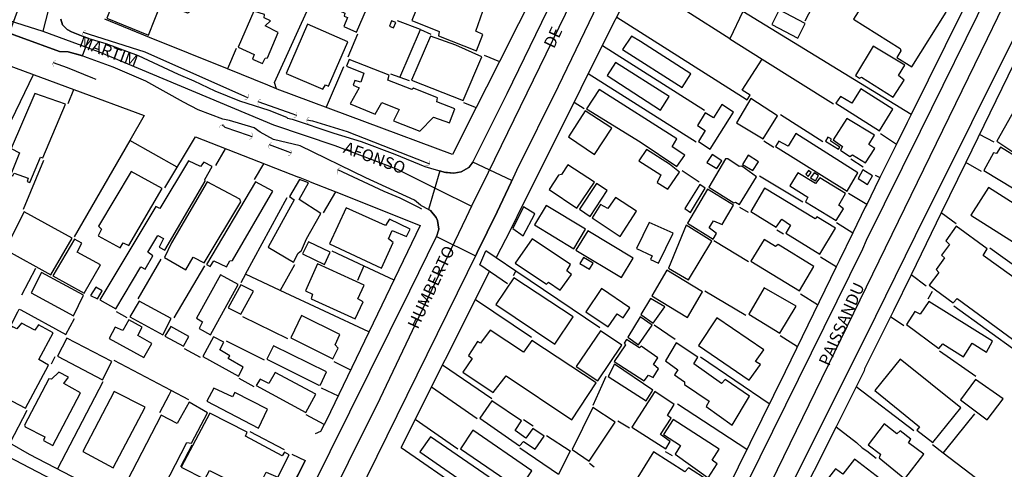
# Model space of a CAD drawing. Extents: x 180712 to 183138, y 1671507 to 1674283.
# Drawn here: x 180886 to 181094, y 1673001 to 1673096 of the extents above; entities that cross this region are included whole.
import ezdxf
from ezdxf.enums import TextEntityAlignment as Align

# ---------------------------------------------------------------- set-up
doc = ezdxf.new("R2010")
doc.units = 0
doc.header["$LTSCALE"] = 5
doc.header["$MEASUREMENT"] = 0
doc.layers.get('0').update_dxf_attribs({"linetype": 'CONTINUOUS'})
for name, color, linetype in [('T-ALINH-PROJ-C', 6, 'CONTINUOUS'), ('V-BUEIRO', 5, 'CONTINUOUS'), ('V-CRUZAMENTO', 1, 'CONTINUOUS'), ('V-EDIFICACAO', 7, 'CONTINUOUS'), ('V-EIXO_DE_LOGRADOURO', 3, 'CONTINUOUS'), ('V-LOTE', 1, 'CONTINUOUS'), ('V-NOME_DOS_LOGRADOUROS', 7, 'CONTINUOUS'), ('V-QUADRA', 2, 'CONTINUOUS'), ('V-TESTADA', 2, 'CONTINUOUS'), ('V-VALETA', 173, 'CONTINUOUS')]:
    doc.layers.add(name, color=color, linetype=linetype)

# ---------------------------------------------------------------- blocks, each defined once
blk = doc.blocks.new('305')
at = {"color": 0, "linetype": 'ByBlock', "lineweight": -2, "const_width": 0.05}
blk.add_lwpolyline([(0.73, 0.39, 0.60863), (-0.73, 0.38)], format="xyb", dxfattribs=at)
blk = doc.blocks.new('872GIP_img_geo')
at = {"layer": 'V-CRUZAMENTO'}
blk.add_lwpolyline([(180885.75, 1673097.36), (180884.08, 1673092.77), (180884.08, 1673092.77), (180886.58, 1673091.86), (180886.58, 1673091.86), (180894.67, 1673088.91), (180896.47, 1673088.82), (180899.49, 1673087.98), (180899.49, 1673087.98), (180900.18, 1673089.88), (180900.18, 1673089.88), (180900.83, 1673091.67), (180900.83, 1673091.67), (180899.97, 1673091.93), (180897.16, 1673093.05), (180896.25, 1673093.56), (180895.26, 1673094.53), (180894.94, 1673095.69)], dxfattribs=at)
blk.add_lwpolyline([(180982.67, 1673046.63), (180986.89, 1673055.19), (180989.84, 1673061.44), (180989.84, 1673061.44), (180989.98, 1673061.74), (180989.98, 1673061.74), (180981.76, 1673065.62), (180981.76, 1673065.62), (180980.91, 1673064.5), (180979.28, 1673063.56), (180977.74, 1673063.32), (180975.72, 1673063.49), (180975.72, 1673063.49), (180974.81, 1673063.76), (180974.81, 1673063.76), (180972.42, 1673055.63), (180972.42, 1673055.63), (180972.8, 1673055.42), (180974.02, 1673053.96), (180974.3, 1673053.32), (180974.62, 1673051.48), (180974.1, 1673049.96), (180974.1, 1673049.96), (180982.32, 1673045.91), (180982.32, 1673045.91), (180982.67, 1673046.63)], close=True, dxfattribs=at)
at = {"layer": 'V-EDIFICACAO'}
for points in [[(180953.89, 1673097.42), (180954.8, 1673096.95), (180954.67, 1673096.34), (180955.34, 1673096.05), (180954.58, 1673094.18), (180957.26, 1673093.01), (180963.55, 1673107.55), (180959.1, 1673109.49), (180953.89, 1673097.42)], [(180974.89, 1673101.08), (180975.43, 1673102.87), (180972.38, 1673104.12), (180968.87, 1673095.44), (180974.69, 1673093.09), (180974.53, 1673092.2), (180982.5, 1673089.02), (180983.89, 1673092.49), (180982.38, 1673093.18), (180983.89, 1673097.42), (180974.89, 1673101.08)], [(181066.9, 1673103.52), (181061.99, 1673095.71), (181071.79, 1673089.53), (181071.94, 1673089.08), (181071.09, 1673087.66), (181074.24, 1673085.67), (181081.51, 1673097.16), (181076.4, 1673100.43), (181075.16, 1673098.58), (181074.67, 1673098.59), (181066.9, 1673103.52)], [(180906.98, 1673101.85), (180904.65, 1673095.93), (180913.4, 1673092.33), (180916.08, 1673099.09), (180921.62, 1673097.05), (180923.5, 1673098.24), (180924.54, 1673097.87), (180925.03, 1673098.95), (180916.34, 1673102.36), (180914.9, 1673098.89), (180906.98, 1673101.85)], [(180935.64, 1673097.42), (180932.34, 1673089.83), (180935.66, 1673088.31), (180935.34, 1673087.3), (180937.45, 1673086.4), (180937.97, 1673087.52), (180938.47, 1673087.61), (180940.71, 1673092.92), (180938, 1673094.3), (180939.15, 1673095.35), (180937.78, 1673095.99), (180937.87, 1673096.67), (180935.64, 1673097.42)], [(181046.3, 1673097.68), (181044.73, 1673094.62), (181050.21, 1673091.72), (181051.8, 1673094.78), (181046.3, 1673097.68)], [(180946.89, 1673094.63), (180942.44, 1673084.28), (180950.14, 1673080.95), (180950.72, 1673081.87), (180951.33, 1673081.64), (180955.38, 1673090.91), (180946.89, 1673094.63)], [(180964.58, 1673095.38), (180964.19, 1673094.21), (180965.03, 1673093.87), (180965.51, 1673095.02), (180964.58, 1673095.38)], [(180978.2, 1673090.23), (180972.86, 1673092.14), (180968.83, 1673082.88), (180979.7, 1673078.6), (180983.68, 1673087.82), (180978.2, 1673090.23)], [(181017.05, 1673090.99), (181015.17, 1673092.14), (181013.3, 1673089.35), (181025.88, 1673081.34), (181027.68, 1673084.23), (181017.05, 1673090.99)], [(181066.14, 1673090.04), (181062.37, 1673083.88), (181063.23, 1673083.31), (181063.64, 1673083.52), (181070.35, 1673079.32), (181072.67, 1673082.86), (181071.48, 1673083.85), (181072.75, 1673086.02), (181066.14, 1673090.04)], [(180955.66, 1673087.25), (180955.15, 1673085.83), (180958.77, 1673084.33), (180958.16, 1673082.46), (180956.92, 1673082.83), (180956.51, 1673081.85), (180957.79, 1673081.28), (180955.87, 1673077.86), (180961.19, 1673075.75), (180962.55, 1673078.15), (180966.24, 1673076.72), (180965.07, 1673074.29), (180970.61, 1673072.15), (180973.43, 1673075.1), (180976.84, 1673073.9), (180977.94, 1673076.81), (180974.17, 1673078.29), (180974.31, 1673079.18), (180969.27, 1673081.2), (180968.92, 1673080.91), (180963.86, 1673082.88), (180964.1, 1673083.93), (180955.66, 1673087.25)], [(181011.78, 1673086.61), (181010.04, 1673083.83), (181021.31, 1673076.57), (181023.12, 1673079.45), (181011.78, 1673086.61)], [(181099.87, 1673083.73), (181092.13, 1673070.06), (181095.56, 1673067.81), (181096.13, 1673068.75), (181102.39, 1673065.32), (181109.8, 1673078.19), (181099.87, 1673083.73)], [(180884.47, 1673068.49), (180886.26, 1673067.57), (180884.38, 1673063), (180884.85, 1673062.75), (180885.11, 1673063.33), (180888.07, 1673062.22), (180887.82, 1673061.55), (180888.4, 1673061.33), (180890.67, 1673066.64), (180891.14, 1673066.53), (180895.92, 1673077.84), (180889.46, 1673080.08), (180884.47, 1673068.49)], [(181008.38, 1673080.94), (181005.71, 1673076.86), (181017.01, 1673069.91), (181024.73, 1673064.72), (181026.39, 1673067.09), (181023.78, 1673068.85), (181024.75, 1673070.56), (181008.38, 1673080.94)], [(181063.54, 1673081.03), (181061.59, 1673078.03), (181059.23, 1673079.44), (181058.25, 1673078.04), (181067.46, 1673072.19), (181070.26, 1673076.76), (181063.54, 1673081.03)], [(181030.72, 1673075.99), (181029.06, 1673073.31), (181030.68, 1673072.25), (181029.32, 1673069.97), (181031.78, 1673068.37), (181036.65, 1673076.12), (181034.21, 1673077.72), (181032.43, 1673074.98), (181030.72, 1673075.99)], [(181040.31, 1673079.01), (181037.3, 1673073.93), (181042.92, 1673070.52), (181045.93, 1673075.36), (181040.31, 1673079.01)], [(181005.42, 1673076.43), (181001.89, 1673070.93), (181007.4, 1673067.25), (181011.02, 1673072.77), (181005.42, 1673076.43)], [(181060.55, 1673074.84), (181057.65, 1673070.29), (181059.66, 1673068.88), (181059.2, 1673068.17), (181061.22, 1673066.78), (181061.75, 1673067.16), (181064.5, 1673065.49), (181066.44, 1673068.5), (181065.21, 1673069.37), (181066.36, 1673071.27), (181060.55, 1673074.84)], [(181049.81, 1673071.62), (181048.22, 1673069.01), (181046.25, 1673070.03), (181045.55, 1673068.93), (181060.65, 1673059.48), (181062.9, 1673063.36), (181049.81, 1673071.62)], [(181056.58, 1673070.88), (181056.06, 1673070.06), (181058.78, 1673068.37), (181059.06, 1673068.78), (181057.18, 1673070.04), (181057.26, 1673070.53), (181056.58, 1673070.88)], [(181023.19, 1673065.2), (181018.32, 1673068.27), (181016.74, 1673065.91), (181021.38, 1673062.95), (181020.6, 1673061.34), (181022.84, 1673059.91), (181025.27, 1673063.54), (181023.19, 1673065.2)], [(181031.04, 1673065.58), (181033.18, 1673064.25), (181034.2, 1673065.91), (181032.17, 1673067.2), (181031.04, 1673065.58)], [(181100.76, 1673064.11), (181099.78, 1673062.66), (181095.95, 1673064.95), (181096.8, 1673066.38), (181092.95, 1673068.75), (181092.1, 1673067.47), (181091.49, 1673067.59), (181089.42, 1673063.89), (181101.83, 1673056.35), (181105.08, 1673061.77), (181100.76, 1673064.11)], [(180903.14, 1673036.62), (180906.55, 1673034.77), (180911.83, 1673043.59), (180912.72, 1673043.08), (180914.34, 1673045.93), (180913.28, 1673046.66), (180915.35, 1673050.21), (180916.6, 1673049.58), (180915.64, 1673047.76), (180916.87, 1673047.11), (180925.37, 1673061.61), (180925.25, 1673061.99), (180926.86, 1673064.73), (180925.04, 1673065.61), (180924.36, 1673064.72), (180921.82, 1673065.91), (180915.83, 1673055.88), (180914.97, 1673056.26), (180903.14, 1673036.62)], [(181035.47, 1673066.33), (181034.98, 1673066.31), (181031.46, 1673060.38), (181036.73, 1673057.08), (181037.12, 1673057.2), (181037.97, 1673056.69), (181041.5, 1673062.52), (181038.41, 1673064.75), (181037.86, 1673064.72), (181035.47, 1673066.33)], [(181039.75, 1673067.07), (181038.55, 1673065.16), (181040.72, 1673063.86), (181041.93, 1673065.71), (181039.75, 1673067.07)], [(180909.75, 1673063.64), (180902.89, 1673052.12), (180903.48, 1673051.51), (180902.79, 1673050.08), (180907.46, 1673047.59), (180908.09, 1673048.66), (180909.26, 1673048.11), (180916.27, 1673060.09), (180909.75, 1673063.64)], [(181001.8, 1673065.04), (181000.45, 1673063), (180999.82, 1673062.9), (180997.81, 1673059.84), (181003.7, 1673055.92), (181007.41, 1673061.42), (181001.8, 1673065.04)], [(181054.9, 1673062.31), (181053.97, 1673061.12), (181050.22, 1673063.38), (181048.55, 1673060.62), (181052.31, 1673058.27), (181051.84, 1673057.29), (181058.32, 1673053.34), (181059.83, 1673055.77), (181058.9, 1673056.6), (181060.3, 1673059.03), (181054.9, 1673062.31)], [(181052.46, 1673063.87), (181051.9, 1673063.06), (181052.43, 1673062.62), (181053.01, 1673063.44), (181052.46, 1673063.87)], [(181053.66, 1673063.37), (181052.93, 1673062.35), (181053.97, 1673061.72), (181054.59, 1673062.81), (181053.66, 1673063.37)], [(181063.94, 1673064.01), (181062.93, 1673062.19), (181064.9, 1673060.9), (181065.97, 1673062.73), (181063.94, 1673064.01)], [(180918.26, 1673048.65), (180916.8, 1673045.55), (180921.26, 1673042.96), (180922.83, 1673045.61), (180925.16, 1673044.44), (180932.89, 1673057.29), (180932.64, 1673057.84), (180925.8, 1673061.45), (180918.26, 1673048.65)], [(180925.61, 1673044.07), (180926.43, 1673043.69), (180927.16, 1673044.88), (180929.84, 1673043.6), (180930.53, 1673044.87), (180931.13, 1673044.95), (180939.63, 1673059.49), (180935.97, 1673061.49), (180925.61, 1673044.07)], [(180945.13, 1673057.74), (180947.1, 1673061.26), (180945.21, 1673061.96), (180943.11, 1673058.41), (180944.09, 1673057.66), (180938.61, 1673047.7), (180943.93, 1673044.59), (180944.97, 1673046.47), (180945.68, 1673047.01), (180946.73, 1673049.51), (180949.71, 1673054.82), (180945.13, 1673057.74)], [(181004.2, 1673055.75), (181006.48, 1673054.16), (181010.07, 1673059.66), (181007.82, 1673061.15), (181004.2, 1673055.75)], [(181026.44, 1673055.86), (181027.61, 1673055.02), (181030.72, 1673060.17), (181029.57, 1673060.93), (181026.44, 1673055.86)], [(181026.96, 1673052.77), (181032.36, 1673049.44), (181033.09, 1673050.63), (181031.56, 1673051.78), (181032.49, 1673053.25), (181034.28, 1673052.49), (181036.69, 1673056.59), (181031.2, 1673059.95), (181026.96, 1673052.77)], [(181043.23, 1673060.16), (181040.31, 1673055.23), (181045.7, 1673051.93), (181046.88, 1673053.62), (181048.71, 1673052.35), (181047.7, 1673050.68), (181054.85, 1673046.26), (181058.16, 1673051.75), (181054.25, 1673054.11), (181053.86, 1673053.69), (181043.23, 1673060.16)], [(181090.43, 1673060.29), (181086.67, 1673054.48), (181106.34, 1673042.01), (181110.1, 1673047.83), (181090.43, 1673060.29)], [(181011.8, 1673058.21), (181010.18, 1673055.83), (181008.67, 1673056.73), (181006.91, 1673053.88), (181012.82, 1673050), (181016.26, 1673055.27), (181011.8, 1673058.21)], [(180887.24, 1673055.14), (180883.22, 1673047.26), (180892.82, 1673041.88), (180897.34, 1673049.64), (180887.24, 1673055.14)], [(180955.06, 1673055.99), (180951.57, 1673048.46), (180962.49, 1673043.34), (180965, 1673048.69), (180963.97, 1673049.46), (180964.75, 1673051.22), (180967.79, 1673049.95), (180968.56, 1673051.49), (180964.17, 1673053.59), (180963.36, 1673052.31), (180955.06, 1673055.99)], [(180992.44, 1673056.21), (180990.17, 1673051.68), (180992.34, 1673050.12), (180994.79, 1673054.73), (180992.44, 1673056.21)], [(180997.18, 1673056.51), (180994.72, 1673052.43), (181003.06, 1673047.38), (181005.51, 1673051.49), (180997.18, 1673056.51)], [(181018.89, 1673052.93), (181016.27, 1673047.43), (181019.51, 1673045.91), (181019.19, 1673045.14), (181020.85, 1673044.33), (181023.94, 1673050.67), (181018.89, 1673052.93)], [(181005.95, 1673051.18), (181003.47, 1673047.08), (181013.05, 1673041.32), (181015.53, 1673045.43), (181005.95, 1673051.18)], [(181026.7, 1673052.33), (181022.96, 1673043.34), (181027.19, 1673040.85), (181032.11, 1673048.97), (181026.7, 1673052.33)], [(181089.32, 1673046), (181090.13, 1673047.38), (181083.61, 1673052.13), (181081.39, 1673049.04), (181082.16, 1673048.3), (181080.53, 1673046.05), (181081.17, 1673045.47), (181079.38, 1673043.02), (181079.91, 1673042.42), (181077.92, 1673039.74), (181082.95, 1673036), (181083.78, 1673036.93), (181097.87, 1673026.62), (181097.24, 1673025.73), (181100.29, 1673023.51), (181108.3, 1673034.35), (181105.11, 1673036.76), (181103.97, 1673035.44), (181089.32, 1673046)], [(180893.27, 1673041.67), (180899.87, 1673038.06), (180903.31, 1673044.01), (180898.35, 1673046.66), (180899.36, 1673048.55), (180897.79, 1673049.38), (180893.27, 1673041.67)], [(180947.12, 1673048.83), (180945.86, 1673046.29), (180950.49, 1673044.11), (180951.69, 1673046.67), (180947.12, 1673048.83)], [(180994.22, 1673049.51), (180990.64, 1673044.34), (180997.24, 1673039.95), (180997.73, 1673040.37), (181000.18, 1673038.66), (181002.56, 1673041.94), (181001.54, 1673042.72), (181002.35, 1673044.05), (180994.22, 1673049.51)], [(181046.09, 1673048.27), (181045.56, 1673047.89), (181043.12, 1673049.34), (181040.31, 1673044.76), (181050.59, 1673038.53), (181053.61, 1673043.67), (181046.09, 1673048.27)], [(181005.06, 1673045.52), (181004.33, 1673044.31), (181006.33, 1673043.08), (181007.11, 1673044.33), (181005.06, 1673045.52)], [(180890.9, 1673042.37), (180888.68, 1673038.11), (180897.58, 1673033.3), (180899.69, 1673037.6), (180890.9, 1673042.37)], [(180949.02, 1673044.23), (180946.46, 1673038.53), (180947.94, 1673037.81), (180947.67, 1673036.86), (180956.97, 1673032.61), (180958.61, 1673036.25), (180957.54, 1673036.87), (180958.86, 1673039.71), (180949.02, 1673044.23)], [(181022.66, 1673042.89), (181019.44, 1673037.46), (181026.95, 1673032.91), (181030.12, 1673038.3), (181022.66, 1673042.89)], [(180923.54, 1673032.78), (180924.77, 1673031.98), (180924.06, 1673030.62), (180926.48, 1673029.3), (180932.33, 1673039.88), (180928.55, 1673041.91), (180923.54, 1673032.78)], [(180990.38, 1673041.25), (180986.61, 1673035.64), (180999.04, 1673027.29), (181002.9, 1673033.05), (180990.38, 1673041.25)], [(180901.21, 1673037.52), (180902.65, 1673036.82), (180903.65, 1673038.57), (180902.34, 1673039.3), (180901.21, 1673037.52)], [(180932.85, 1673039.79), (180930.23, 1673034.95), (180932.86, 1673033.6), (180935.55, 1673038.46), (180932.85, 1673039.79)], [(181005.58, 1673034.13), (181010.29, 1673030.98), (181012.19, 1673033.72), (181013.41, 1673032.87), (181014.8, 1673034.95), (181008.89, 1673039), (181005.58, 1673034.13)], [(181043.14, 1673039.17), (181039.88, 1673033.64), (181046.46, 1673029.6), (181049.87, 1673035.28), (181043.14, 1673039.17)], [(180911.46, 1673036.38), (180909.5, 1673033.04), (180916.41, 1673029.3), (180918.2, 1673032.68), (180911.46, 1673036.38)], [(181019.16, 1673036.9), (181017.13, 1673033.56), (181019.73, 1673031.75), (181022.18, 1673035.18), (181019.16, 1673036.9)], [(181077.83, 1673036.29), (181076.03, 1673033.6), (181074.92, 1673034.19), (181073.15, 1673031.42), (181079.94, 1673026.43), (181080.81, 1673027.4), (181085.15, 1673024.67), (181086.94, 1673027.49), (181089.96, 1673025.65), (181091.26, 1673027.92), (181077.83, 1673036.29)], [(180908.02, 1673030.16), (180906.39, 1673030.88), (180905.12, 1673028.51), (180912.44, 1673024.5), (180914.12, 1673027.44), (180911.13, 1673029.11), (180912.11, 1673030.91), (180909.27, 1673032.43), (180908.02, 1673030.16)], [(180945.62, 1673033.33), (180943.37, 1673028.61), (180952.28, 1673024.24), (180953.41, 1673026.45), (180952.77, 1673027.14), (180953.75, 1673029.36), (180945.62, 1673033.33)], [(181017.01, 1673033.03), (181014.38, 1673028.8), (181016.67, 1673027.16), (181019.52, 1673031.28), (181017.01, 1673033.03)], [(181033.16, 1673032.86), (181029.28, 1673027.04), (181040, 1673019.73), (181042.36, 1673023.04), (181041.34, 1673023.67), (181043.05, 1673026.14), (181033.16, 1673032.86)], [(180885.69, 1673030.51), (180884.67, 1673031), (180882.02, 1673026.24), (180882.78, 1673025.5), (180879.02, 1673018.27), (180887.52, 1673013.85), (180892.32, 1673022.87), (180890.31, 1673024.05), (180893.31, 1673029.72), (180890.2, 1673031.4), (180889.45, 1673030.25), (180886.64, 1673031.7), (180885.69, 1673030.51)], [(180918.09, 1673031.05), (180916.88, 1673029.01), (180920.8, 1673026.9), (180921.9, 1673028.95), (180918.09, 1673031.05)], [(180994.19, 1673028.09), (180992.4, 1673025.65), (180985.41, 1673030.28), (180983.4, 1673027.5), (180982.73, 1673027.86), (180980.85, 1673024.93), (180981.61, 1673024.3), (180979.65, 1673021.42), (180986.07, 1673017.11), (180988.76, 1673020.62), (181002.59, 1673011.36), (181007.76, 1673019.19), (180994.19, 1673028.09)], [(181003.52, 1673022.61), (181008.07, 1673019.6), (181013.12, 1673027.07), (181008.65, 1673030.15), (181003.52, 1673022.61)], [(180896.2, 1673028.56), (180894.26, 1673024.77), (180903.69, 1673019.82), (180905.66, 1673023.63), (180896.2, 1673028.56)], [(180928.47, 1673026.11), (180929.31, 1673027.75), (180927.1, 1673028.82), (180924.87, 1673024.68), (180932.37, 1673020.59), (180933.39, 1673022.45), (180930.23, 1673024.31), (180930.56, 1673024.88), (180928.47, 1673026.11)], [(181017.2, 1673026.89), (181016.89, 1673026.51), (181014.12, 1673028.26), (181013.65, 1673027.51), (181013.9, 1673027.2), (181011.54, 1673023.69), (181017.82, 1673019.6), (181018.78, 1673020.79), (181019.74, 1673020.3), (181020.89, 1673022.15), (181019.83, 1673023.06), (181020.72, 1673024.42), (181017.2, 1673026.89)], [(180939.75, 1673026.93), (180938.38, 1673024.12), (180949.29, 1673018.7), (180949.67, 1673018.77), (180950.89, 1673021.51), (180939.75, 1673026.93)], [(181024.57, 1673027.59), (181022.36, 1673023.79), (181024.97, 1673021.88), (181024.25, 1673020.83), (181026.33, 1673019.38), (181026.32, 1673018.83), (181031.54, 1673015.3), (181030.91, 1673014.16), (181036.39, 1673010.28), (181040.02, 1673016.36), (181034.89, 1673019.85), (181034.18, 1673019.04), (181028.29, 1673023.14), (181029.15, 1673024.57), (181024.57, 1673027.59)], [(181071.82, 1673024.13), (181066.45, 1673017.54), (181075.88, 1673009.93), (181075.34, 1673009.18), (181078.7, 1673006.64), (181084.56, 1673013.88), (181071.82, 1673024.13)], [(181011.59, 1673023.07), (181010.3, 1673020.51), (181018.29, 1673015.4), (181019.69, 1673017.6), (181011.59, 1673023.07)], [(180892.99, 1673019.94), (180892.38, 1673020.02), (180887.26, 1673010.29), (180887.42, 1673009.94), (180891.6, 1673007.83), (180891.26, 1673007.05), (180893.23, 1673005.95), (180899.1, 1673017.05), (180895.55, 1673019.05), (180896.54, 1673020.35), (180894.49, 1673021.39), (180892.99, 1673019.94)], [(180940.07, 1673021.35), (180938.76, 1673019), (180936.95, 1673019.93), (180936.12, 1673018.58), (180946.57, 1673012.95), (180948.68, 1673016.76), (180940.07, 1673021.35)], [(181087.66, 1673019.88), (181084.48, 1673015.58), (181090.16, 1673011.36), (181093.49, 1673015.83), (181087.66, 1673019.88)], [(180906.16, 1673017.34), (180899.54, 1673004.74), (180905.98, 1673001.27), (180912.71, 1673014.02), (180906.16, 1673017.34)], [(180931.63, 1673017.14), (180931.13, 1673016.21), (180927.16, 1673018.05), (180925.73, 1673015.31), (180936.56, 1673009.6), (180938.47, 1673013.61), (180931.63, 1673017.14)], [(181020.1, 1673017.36), (181015.28, 1673009.81), (181022.39, 1673005.26), (181023.34, 1673006.8), (181021.29, 1673008.32), (181023.56, 1673011.7), (181022.79, 1673012.27), (181024.2, 1673014.61), (181020.1, 1673017.36)], [(180985.74, 1673015.38), (180983.21, 1673011.72), (180991.62, 1673005.91), (180992.45, 1673006.84), (180994.91, 1673005.18), (180996.77, 1673007.96), (180994.41, 1673009.59), (180992.95, 1673007.55), (180990.68, 1673009.16), (180992.03, 1673011.18), (180985.74, 1673015.38)], [(180919.43, 1673010.59), (180916.09, 1673012.38), (180908.91, 1672998.56), (180915.58, 1672995.19), (180921.52, 1673006.64), (180922.49, 1673006.49), (180925.84, 1673012.89), (180921.97, 1673015.08), (180919.43, 1673010.59)], [(181007.05, 1673013.99), (181002.7, 1673005.16), (181006.26, 1673002.69), (181011.75, 1673010.9), (181007.05, 1673013.99)], [(180920.31, 1673001.41), (180925.27, 1672998.93), (180926.23, 1673000.72), (180935.96, 1672995.85), (180938.21, 1673000.38), (180940.68, 1672999.33), (180943.06, 1673004), (180942.1, 1673004.55), (180941.55, 1673003.82), (180933.88, 1673007.94), (180934.2, 1673008.77), (180926.37, 1673012.8), (180920.31, 1673001.41)], [(181023.97, 1673011.43), (181021.93, 1673008.31), (181025.53, 1673005.97), (181024.39, 1673004.18), (181031.32, 1672999.21), (181033.26, 1673002.14), (181032.15, 1673002.88), (181033.64, 1673005.2), (181023.97, 1673011.43)], [(180981.73, 1673009.2), (180979.17, 1673005.27), (180991.6, 1672996.8), (180994.18, 1673000.66), (180981.73, 1673009.2)], [(181068.44, 1673010.53), (181065.04, 1673006.13), (181067.65, 1673004.14), (181067.37, 1673003.36), (181072.75, 1672998.99), (181076.75, 1673004.13), (181073.56, 1673006.57), (181074.04, 1673007.3), (181071.83, 1673009.07), (181071.11, 1673008.45), (181068.44, 1673010.53)], [(180972.86, 1673007.83), (180970.55, 1673004.68), (180982.92, 1672996.12), (180985.18, 1672999.3), (180972.86, 1673007.83)], [(181026.41, 1673000.45), (181019.85, 1673004.65), (181015.58, 1672997.83), (181021.4, 1672994.09), (181020.97, 1672992.66), (181025.12, 1672989.94), (181026.01, 1672991.08), (181026.56, 1672990.87), (181031.33, 1672998.61), (181027.2, 1673001.3), (181026.41, 1673000.45)], [(181062.2, 1673003.11), (181059.72, 1672999.95), (181058.17, 1673001.09), (181056.71, 1672999.15), (181070.73, 1672988.26), (181072.41, 1672990.55), (181066.42, 1672995.23), (181068.55, 1672998.2), (181062.2, 1673003.11)]]:
    blk.add_lwpolyline(points, close=True, dxfattribs=at)
at = {"layer": 'V-EIXO_DE_LOGRADOURO'}
for points in [[(180908.85, 1673176.03), (180906.46, 1673170.45), (180906.38, 1673169.9), (180900.63, 1673130.61), (180892.81, 1673099.71), (180891.16, 1673093.19)], [(181017.82, 1673130.69), (181017, 1673129.1), (181014.77, 1673124.53), (180984.95, 1673063.44), (180981.5, 1673056.37)], [(180815.3, 1673115.94), (180821.23, 1673114.75), (180828.72, 1673113.26), (180842.15, 1673109.37), (180855.78, 1673104.46), (180886.96, 1673094.53), (180891.16, 1673093.19)], [(181097.84, 1673107.53), (181094.51, 1673100.64), (181090.13, 1673091.55), (181035.11, 1672978.84), (181016.77, 1672942.48), (181000.25, 1672910.45), (180998.43, 1672906.93), (180995.97, 1672902.49)], [(180891.16, 1673093.19), (180900.7, 1673089.69), (180903.01, 1673088.84), (180939.74, 1673073.5), (180952.66, 1673069.09), (180965.68, 1673064.18), (180974.39, 1673059.88), (180981.5, 1673056.37)], [(180981.5, 1673056.37), (180980.32, 1673053.96), (180977.9, 1673048.86), (180962.18, 1673015.78), (180942.23, 1672975.71), (180939.67, 1672970.56)]]:
    blk.add_lwpolyline(points, dxfattribs=at)
at = {"layer": 'V-LOTE'}
for points in [[(181003.38, 1673118.59), (180987.35, 1673086.82)], [(181006.08, 1673084.19), (181017.64, 1673107.28)], [(181058.03, 1673107.44), (181051.69, 1673095.29)], [(181088.41, 1673104.62), (181074.09, 1673075.65)], [(180940.39, 1673081.07), (180939.99, 1673082.42), (180947.81, 1673099.61)], [(181035.93, 1673091.59), (181026.87, 1673097.34)], [(181038.65, 1673097.33), (181035.93, 1673091.59)], [(181074.09, 1673075.65), (181038.65, 1673097.33)], [(180970.73, 1673093.54), (180965.9, 1673095.34)], [(181012.07, 1673096.15), (181038.56, 1673079.34), (181039.56, 1673078.71), (181040.17, 1673079.71), (181038.52, 1673080.76), (181042.71, 1673087.33)], [(180955.45, 1673087.77), (180957.5, 1673092.6)], [(180966.37, 1673083.47), (180970.73, 1673093.54)], [(180970.73, 1673093.54), (180972.9, 1673092.58)], [(180872.96, 1673090.02), (180874.67, 1673089.39), (180897.68, 1673080.92)], [(180930.03, 1673085.25), (180913.64, 1673091.87)], [(181009.09, 1673090.2), (181030.6, 1673076.56)], [(181035.93, 1673091.59), (181042.71, 1673087.33)], [(181098.28, 1673091.48), (181085.61, 1673065.52)], [(180931.91, 1673089.54), (180930.03, 1673085.25)], [(180984.13, 1673088.14), (180987.35, 1673086.82)], [(180987.35, 1673086.82), (180984.63, 1673081.43)], [(181042.71, 1673087.33), (181057.75, 1673077.87)], [(180889.12, 1673084.02), (180877, 1673059.07)], [(180940.39, 1673081.07), (180938.54, 1673081.82), (180930.03, 1673085.25)], [(180954.52, 1673085.71), (180950.86, 1673077.2)], [(180968.38, 1673082.73), (180964.44, 1673084.17)], [(181003.07, 1673078.18), (181006.08, 1673084.19)], [(181028.81, 1673069.81), (181006.08, 1673084.19)], [(180896.48, 1673077.98), (180897.68, 1673080.92)], [(180897.68, 1673080.92), (180912.48, 1673075.47)], [(180977.45, 1673067.2), (180940.54, 1673081.01), (180940.39, 1673081.07)], [(180984.63, 1673081.43), (180982.44, 1673077.09)], [(180979.8, 1673078.17), (180982.44, 1673077.09)], [(180992.35, 1673056.76), (181003.07, 1673078.18)], [(181005.18, 1673076.82), (181003.07, 1673078.18)], [(180912.48, 1673075.47), (180909.45, 1673070.21)], [(180982.44, 1673077.09), (180977.45, 1673067.2)], [(181055.52, 1673069.9), (181046.6, 1673075.6)], [(181074.09, 1673075.65), (181073.27, 1673074)], [(181073.27, 1673074), (181071, 1673069.38)], [(181067.67, 1673071.64), (181071, 1673069.38)], [(181091.57, 1673069.82), (181088.53, 1673071.47)], [(180909.45, 1673070.21), (180897.76, 1673049.88)], [(180919.44, 1673064.54), (180909.45, 1673070.21)], [(180916.87, 1673060.2), (180923.32, 1673070.94)], [(180923.32, 1673070.94), (180944.99, 1673062.44)], [(181045.17, 1673068.73), (181043.04, 1673070.02)], [(181071, 1673069.38), (181067.53, 1673062.37)], [(180927.59, 1673064.9), (180929.66, 1673068.44)], [(180891.27, 1673065.99), (180886.97, 1673055.66)], [(180935.77, 1673061.98), (180937.74, 1673065.27)], [(181063.99, 1673064.59), (181061.38, 1673066.22)], [(181085.61, 1673065.52), (181080.45, 1673054.95)], [(181088.92, 1673063.65), (181085.61, 1673065.52)], [(181029.47, 1673061.41), (181025.84, 1673063.78)], [(180947.5, 1673061.46), (180952.87, 1673059.34)], [(181042.13, 1673062.77), (181051.29, 1673057.24)], [(181067.53, 1673062.37), (181066.47, 1673060.22)], [(181066.51, 1673062.85), (181067.53, 1673062.37)], [(180950.29, 1673054.95), (180952.87, 1673059.34)], [(180952.87, 1673059.34), (180970.68, 1673052.29)], [(181064.74, 1673056.73), (181060.9, 1673059.05)], [(181066.47, 1673060.22), (181064.74, 1673056.73)], [(180933.84, 1673042.05), (180942.6, 1673058.2)], [(181039.83, 1673054.99), (181037.98, 1673056.07)], [(181064.45, 1673056.14), (181061.82, 1673050.75)], [(181064.74, 1673056.73), (181064.45, 1673056.14)], [(181080.45, 1673054.95), (181078.33, 1673050.6)], [(181083.58, 1673052.67), (181080.45, 1673054.95)], [(181058.39, 1673052.9), (181061.82, 1673050.75)], [(180970.68, 1673052.29), (180950.86, 1673011.16)], [(180986.67, 1673045.49), (180989.75, 1673051.47)], [(181047.22, 1673050.44), (181045.8, 1673051.32)], [(181061.82, 1673050.75), (181058.94, 1673044.82)], [(181078.33, 1673050.6), (181074.08, 1673041.9)], [(181039.83, 1673044.65), (181032.53, 1673049.09)], [(180952.05, 1673046.95), (180958.81, 1673043.79)], [(180983.22, 1673044.02), (180984.52, 1673046.94)], [(180984.52, 1673046.94), (180984.53, 1673046.95)], [(180986.67, 1673045.49), (180984.52, 1673046.94)], [(181105.11, 1673037.23), (181090.7, 1673047.52)], [(180911.25, 1673036.86), (180916.09, 1673045.21)], [(180990.81, 1673042.7), (180986.67, 1673045.49)], [(181058.34, 1673043.6), (181054.99, 1673045.65)], [(181058.94, 1673044.82), (181058.34, 1673043.6)], [(180886.74, 1673037.66), (180889.65, 1673043.29)], [(180925.19, 1673043.82), (180918.74, 1673032.83)], [(180944.16, 1673043.99), (180941.16, 1673038.63)], [(180958.81, 1673043.79), (180957.45, 1673040.73)], [(180958.81, 1673043.79), (180965.13, 1673040.83)], [(180966.66, 1673005.58), (180985.23, 1673042.63)], [(180989.07, 1673039.99), (180983.22, 1673044.02)], [(180990.3, 1673041.79), (180990.81, 1673042.7)], [(181008.53, 1673030.73), (180990.81, 1673042.7)], [(181058.34, 1673043.6), (181047.57, 1673021.5)], [(180933.84, 1673042.05), (180932.86, 1673040.21)], [(180941.16, 1673038.63), (180933.84, 1673042.05)], [(181074.08, 1673041.9), (181070.4, 1673034.36)], [(181077.3, 1673039.52), (181074.08, 1673041.9)], [(180959.86, 1673029.89), (180941.16, 1673038.63)], [(181030.64, 1673038.53), (181039.31, 1673033.42)], [(181078.56, 1673038.36), (181077.6, 1673036.79)], [(180994.08, 1673028.68), (180982.28, 1673036.63)], [(181050.78, 1673037.92), (181054.41, 1673035.64)], [(180884.46, 1673031.37), (180885.85, 1673034.09), (180886.17, 1673034.71), (180886.48, 1673034.54), (180896.01, 1673029.31), (180897.8, 1673032.71)], [(180906.6, 1673034.16), (180908.83, 1673032.92)], [(181070.4, 1673034.36), (181064.28, 1673022.11), (181064.2, 1673021.68)], [(181083.13, 1673035.36), (181096.76, 1673025.57)], [(180942.79, 1673028.42), (180933.26, 1673033.05)], [(181072.56, 1673031.16), (181069.77, 1673033.08)], [(181024.39, 1673028.29), (181019.99, 1673031.31)], [(180937.86, 1673023.97), (180929.86, 1673027.94)], [(181046.52, 1673029.12), (181050.15, 1673026.84)], [(180924.37, 1673024.52), (180921.01, 1673026.34)], [(181087.72, 1673020.5), (181080.11, 1673025.86)], [(180893.66, 1673024.65), (180892.87, 1673023.08)], [(180918.2, 1673017.57), (180906.18, 1673023.89)], [(180952.45, 1673023.67), (180955.99, 1673021.91)], [(181029.75, 1673024.62), (181044.16, 1673014.81)], [(180985.79, 1673015.83), (180975.37, 1673022.88)], [(181047.57, 1673021.5), (181035.17, 1672996.45)], [(181064.2, 1673021.68), (181062.53, 1673018.35)], [(180932.43, 1673020.15), (180935.62, 1673018.41)], [(181009.81, 1673020.49), (181008.96, 1673018.63), (181007.02, 1673014.41)], [(180903.8, 1673019.36), (180894.27, 1673001.07)], [(180918.2, 1673017.57), (180917.67, 1673016.57), (180915.72, 1673012.87)], [(180921.93, 1673015.62), (180918.2, 1673017.57)], [(180949.77, 1673018.12), (180953.37, 1673016.43)], [(180973.07, 1673018.31), (180982.66, 1673011.65)], [(181062.53, 1673018.35), (181058.29, 1673009.91)], [(181074.66, 1673009.09), (181062.53, 1673018.35)], [(180887.76, 1673013.36), (180884.16, 1673006.45)], [(181024.85, 1673014.74), (181039.48, 1673005.21)], [(180950.44, 1673010.38), (180946.61, 1673012.44)], [(180950.86, 1673011.16), (180950.44, 1673010.38)], [(180978.61, 1673005.21), (180969.6, 1673011.42)], [(180994.45, 1673010.07), (180992.45, 1673011.41)], [(181012.31, 1673011.2), (181014.74, 1673009.68)], [(181080.89, 1673004.37), (181081.71, 1673005.39), (181087.51, 1673012.68)], [(180950.44, 1673010.38), (180949.66, 1673008.96)], [(181058.29, 1673009.91), (181049, 1672991.42)], [(181058.29, 1673009.91), (181062.59, 1673006.61), (181063.79, 1673005.47), (181064.8, 1673004.87), (181066.73, 1673003.35)], [(180942.05, 1673005.04), (180934.85, 1673008.86)], [(180949.66, 1673008.96), (180948.54, 1673008.44)], [(180997.29, 1673008.09), (181002.26, 1673004.88), (180999.77, 1672999.85)], [(180888.36, 1673004.12), (180884.16, 1673006.45)], [(180922.54, 1673006.02), (180920.14, 1673001.5)], [(180966.66, 1673005.58), (180993.51, 1672987.05)], [(180999.77, 1672999.85), (180991.64, 1673005.45)], [(181080.89, 1673004.37), (181078.62, 1673006.1)], [(180906.31, 1672994.76), (180888.36, 1673004.12)], [(180943.58, 1673004.16), (180946.42, 1673002.81), (180940.32, 1672990.89)], [(181023.84, 1673003.8), (181022.37, 1673004.68)], [(181096.26, 1672992.64), (181080.89, 1673004.37)], [(181007.32, 1673001.41), (181006.31, 1673002.22)]]:
    blk.add_lwpolyline(points, dxfattribs=at)
at = {"layer": 'V-QUADRA'}
for points in [[(180894.94, 1673095.69), (180895.26, 1673094.53), (180896.25, 1673093.56), (180897.16, 1673093.05), (180899.97, 1673091.93), (180900.83, 1673091.67), (180900.83, 1673091.67), (180904.39, 1673090.58), (180911.21, 1673088.05), (180919.69, 1673084.12), (180922.96, 1673082.77), (180927.36, 1673080.6), (180932.62, 1673078.56), (180938.8, 1673076.56), (180942.47, 1673075.1), (180942.68, 1673074.89), (180943.68, 1673074.68), (180952.49, 1673071.69), (180952.49, 1673071.69), (180958.2, 1673069.97), (180965.29, 1673067.31), (180971.64, 1673064.69), (180975.72, 1673063.49), (180976.05, 1673063.46), (180976.05, 1673063.46), (180977.74, 1673063.32), (180979.28, 1673063.56), (180980.91, 1673064.5), (180981.25, 1673064.95), (180981.25, 1673064.95), (180981.76, 1673065.62), (180988.96, 1673080.09), (181010.81, 1673125.04)], [(180998.97, 1672915.89), (181063.94, 1673047.39), (181064.67, 1673049.17), (181076.11, 1673072.14), (181090.46, 1673101.37)], [(181009.91, 1673102.73), (180999.72, 1673081.54), (180990.98, 1673063.84), (180989.84, 1673061.44), (180989.84, 1673061.44), (180986.89, 1673055.19), (180982.67, 1673046.63), (180982.67, 1673046.63), (180946.69, 1672973.58)], [(180877.15, 1673007.12), (180934.53, 1672977.25)], [(180939.08, 1672979.22), (180968.5, 1673038.55), (180974.1, 1673049.96), (180974.3, 1673050.54), (180974.62, 1673051.48), (180974.3, 1673053.32), (180974.02, 1673053.96), (180972.8, 1673055.42), (180972.42, 1673055.63), (180970.97, 1673056.43), (180970.87, 1673056.49), (180970.75, 1673056.59), (180969.45, 1673057.63), (180959.23, 1673062.35), (180945.39, 1673069.04), (180939.74, 1673070.38), (180936.91, 1673071.9), (180935.69, 1673072.85), (180930.47, 1673074.42), (180929.05, 1673074.68), (180923.9, 1673076.66), (180920.79, 1673078.22), (180912.83, 1673082.64), (180905.96, 1673085.64), (180900.56, 1673087.59), (180899.07, 1673088.13), (180896.47, 1673088.82), (180894.67, 1673088.91), (180886.58, 1673091.86), (180873.57, 1673096.6)], [(181098.68, 1673097.67), (181074.93, 1673050.14), (181064.5, 1673028.85), (181041.95, 1672983.85), (181036.94, 1672973.42), (181025.65, 1672950.89), (181004.19, 1672907.27), (181004.19, 1672907.27), (181002.98, 1672904.8), (181003.17, 1672903.58), (181003.71, 1672902.73), (181005.17, 1672901.49), (181005.17, 1672901.49), (181010.58, 1672896.9), (181010.58, 1672896.9), (181067.11, 1672848.82)]]:
    blk.add_lwpolyline(points, dxfattribs=at)
at = {"layer": 'V-TESTADA'}
for points in [[(181003.38, 1673118.59), (180987.35, 1673086.82)], [(181006.08, 1673084.19), (181017.64, 1673107.28)], [(181088.41, 1673104.62), (181074.09, 1673075.65)], [(180913.64, 1673091.87), (180904.18, 1673095.7)], [(180872.96, 1673090.02), (180874.67, 1673089.39), (180897.68, 1673080.92)], [(180930.03, 1673085.25), (180913.64, 1673091.87)], [(181098.28, 1673091.48), (181085.61, 1673065.52)], [(180987.35, 1673086.82), (180984.63, 1673081.43)], [(180940.39, 1673081.07), (180938.54, 1673081.82), (180930.03, 1673085.25)], [(181003.07, 1673078.18), (181006.08, 1673084.19)], [(180897.68, 1673080.92), (180912.48, 1673075.47)], [(180977.45, 1673067.2), (180940.54, 1673081.01), (180940.39, 1673081.07)], [(180984.63, 1673081.43), (180982.44, 1673077.09)], [(180992.35, 1673056.76), (181003.07, 1673078.18)], [(180982.44, 1673077.09), (180977.45, 1673067.2)], [(181074.09, 1673075.65), (181073.27, 1673074)], [(181073.27, 1673074), (181071, 1673069.38)], [(180919.44, 1673064.54), (180909.45, 1673070.21)], [(180923.32, 1673070.94), (180944.99, 1673062.44)], [(181071, 1673069.38), (181067.53, 1673062.37)], [(181085.61, 1673065.52), (181080.45, 1673054.95)], [(180947.5, 1673061.46), (180944.99, 1673062.44)], [(180947.5, 1673061.46), (180952.87, 1673059.34)], [(181067.53, 1673062.37), (181066.47, 1673060.22)], [(180952.87, 1673059.34), (180970.68, 1673052.29)], [(181066.47, 1673060.22), (181064.74, 1673056.73)], [(180989.75, 1673051.47), (180992.35, 1673056.76)], [(181064.45, 1673056.14), (181061.82, 1673050.75)], [(181064.74, 1673056.73), (181064.45, 1673056.14)], [(181080.45, 1673054.95), (181078.33, 1673050.6)], [(180970.68, 1673052.29), (180950.86, 1673011.16)], [(180986.67, 1673045.49), (180989.75, 1673051.47)], [(181061.82, 1673050.75), (181058.94, 1673044.82)], [(181078.33, 1673050.6), (181074.08, 1673041.9)], [(180983.22, 1673044.02), (180984.52, 1673046.94)], [(180984.52, 1673046.94), (180984.53, 1673046.95)], [(181058.94, 1673044.82), (181058.34, 1673043.6)], [(180966.66, 1673005.58), (180985.23, 1673042.63)], [(181058.34, 1673043.6), (181047.57, 1673021.5)], [(181074.08, 1673041.9), (181070.4, 1673034.36)], [(181070.4, 1673034.36), (181064.28, 1673022.11), (181064.2, 1673021.68)], [(181047.57, 1673021.5), (181035.17, 1672996.45)], [(181064.2, 1673021.68), (181062.53, 1673018.35)], [(181062.53, 1673018.35), (181058.29, 1673009.91)], [(180950.86, 1673011.16), (180950.44, 1673010.38)], [(180950.44, 1673010.38), (180949.66, 1673008.96)], [(181058.29, 1673009.91), (181049, 1672991.42)], [(180949.66, 1673008.96), (180948.54, 1673008.44)], [(180888.36, 1673004.12), (180884.16, 1673006.45)], [(180906.31, 1672994.76), (180888.36, 1673004.12)], [(180946.42, 1673002.81), (180945.9, 1673001.78), (180934.72, 1672979.95)]]:
    blk.add_lwpolyline(points, dxfattribs=at)
at = {"layer": 'V-VALETA'}
for points in [[(180899.64, 1673092.99), (180900.89, 1673092.59), (180912.67, 1673088.86), (180933.61, 1673079.51), (180934.3, 1673079.2)], [(180893.32, 1673086.6), (180896.3, 1673085.56), (180901.62, 1673083.38), (180902.33, 1673083.09)], [(180936.47, 1673078.4), (180943.79, 1673075.79), (180944.53, 1673075.53)], [(180935.26, 1673070.96), (180934.51, 1673071.21), (180929.58, 1673072.9), (180928.95, 1673073.48)], [(180946.75, 1673074.52), (180947.94, 1673074.31), (180955.24, 1673072.06), (180971.89, 1673065.52), (180972.61, 1673065.24)], [(180938.84, 1673069.31), (180942.76, 1673067.87), (180943.49, 1673067.6)], [(180953.26, 1673064.04), (180963.02, 1673059.48), (180966.35, 1673058.1), (180970.3, 1673056.14), (180970.97, 1673055.81)]]:
    blk.add_lwpolyline(points, dxfattribs=at)
at = {"layer": 'V-BUEIRO'}
for p, xscale, yscale, zscale, rotation in [((180900.39, 1673092.63), 0.999998659163305, 0.999998659163305, 0.999998659163305, 73), ((180894.08, 1673086.26), 0.999998659163305, 0.999998659163305, 0.999998659163305, 72), ((180933.67, 1673079.55), 0.9999967290838309, 0.9999967290838309, 0.9999967290838309, 240), ((180937.24, 1673078.09), 0.9999967105330708, 0.9999967105330708, 0.9999967105330708, 72), ((180943.88, 1673075.74), 0.999999306649501, 0.999999306649501, 0.999999306649501, 240), ((180929.09, 1673072.66), 0.9999964602441449, 0.9999964602441449, 0.9999964602441449, 28), ((180947.57, 1673074.34), 0.9999967105330708, 0.9999967105330708, 0.9999967105330708, 81), ((180934.52, 1673071.25), 0.9999967290838309, 0.9999967290838309, 0.9999967290838309, 253), ((180939.57, 1673068.93), 0.999999609467332, 0.999999609467332, 0.999999609467332, 71), ((180942.67, 1673067.74), 0.999999306649501, 0.999999306649501, 0.999999306649501, 243), ((180971.89, 1673065.66), 0.999999552286485, 0.999999552286485, 0.999999552286485, 230), ((180953.97, 1673063.61), 0.999999609467332, 0.999999609467332, 0.999999609467332, 66)]:
    blk.add_blockref('305', p, dxfattribs=dict(at, xscale=xscale, yscale=yscale, zscale=zscale, rotation=rotation))
at = {"layer": 'V-NOME_DOS_LOGRADOUROS'}
for s, rotation, p in [('DE', 65, (180999.56, 1673089.05)), ('MARTIM', 340, (180898.31, 1673089.23)), ('AFONSO', 340, (180954.02, 1673066.94)), ('HUMBERTO', 65, (180970.85, 1673029.99)), ('PAISSANDU', 66, (181057.52, 1673022.21))]:
    blk.add_text(s, height=2.5, rotation=rotation, dxfattribs=at).set_placement(p, align=Align.BOTTOM_LEFT)

msp = doc.modelspace()

# ---------------------------------------------------------------- block references
at = {"layer": 'T-ALINH-PROJ-C'}
msp.add_blockref('872GIP_img_geo', (0, 0), dxfattribs=at)

doc.saveas('drawing.dxf')
